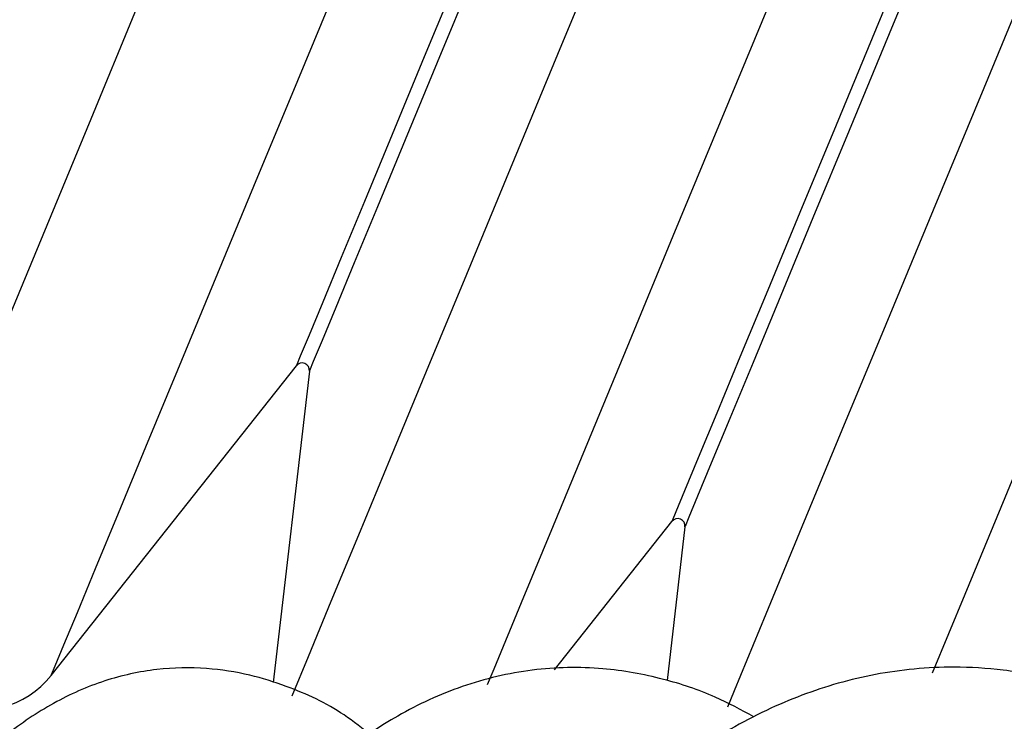
# Model space of a CAD drawing. Units: millimetres. Extents: x 10 to 287, y 10 to 200.
# Drawn here: x 196 to 196, y 177 to 177 of the extents above; entities that cross this region are included whole.
import ezdxf

# ---------------------------------------------------------------- set-up
doc = ezdxf.new("R2010")
doc.units = ezdxf.units.MM

msp = doc.modelspace()

# ---------------------------------------------------------------- linework, layer by layer
at = {"color": 7, "linetype": 'Continuous', "lineweight": 25}
for p, q in [((195.597431819073, 176.8016306040055), (195.6718131175621, 176.8955039458838)), ((195.6757602695938, 176.8938681295216), (195.6648248040991, 176.7994709290431)), ((195.7500779897952, 176.8033346345723), (195.7857242164661, 176.8483209090796)), ((195.7896713684979, 176.8466850927174), (195.7842672140383, 176.800023265418))]:
    msp.add_line(p, q, dxfattribs=at)
at = {"color": 8, "linetype": 'Continuous', "lineweight": 25, "flags": 128}
for points in [[(196.1423295343237, 177.6123776181572), (196.1239819001142, 177.5680781216125), (196.1051309377932, 177.5225739489694), (196.085893207555, 177.4761247115698), (196.0663693750219, 177.4289959812197), (196.0466812985788, 177.3814592901899), (196.0269349420385, 177.333785508477), (196.0072415674047, 177.2862488174471), (195.9877230330623, 177.2391207493709), (195.9684853028241, 177.1926708496974), (195.9496343405032, 177.1471666770544), (195.9312867062936, 177.1028671805097), (195.9135377676272, 177.0600273354881), (195.8964987865074, 177.0188921833071), (195.8802651303659, 176.9796974934505), (195.8649268684437, 176.942667114473), (195.8505740699818, 176.9080136362745), (195.8372862078398, 176.8759350787302), (195.8251427548776, 176.846616216239), (195.8142125875735, 176.8202239418063), (195.8045539860245, 176.7969099161393), (195.8025247790068, 176.7920090897911)], [(196.1352564498103, 177.4556770070427), (196.1157379154679, 177.4085482766926), (196.0960445408341, 177.3610115856628), (196.0762981842938, 177.3133378039499), (196.0566101078507, 177.26580111292), (196.0370862753176, 177.2186730448438), (196.0178485450794, 177.1722238074442), (195.9989975827584, 177.1267189725273), (195.9806499485489, 177.0824201382564), (195.9629063080731, 177.039579630961), (195.9458673269534, 176.99844447878), (195.9296336708119, 176.9592497889234), (195.914290110699, 176.9222194099459), (195.8999373122371, 176.8875659317473), (195.8866494500951, 176.8554873742031), (195.8745059971329, 176.8261685117119), (195.8646195733862, 176.8022922155625)], [(195.8795710673912, 177.3970704089303), (195.861472448142, 177.3533815288577), (195.8435645637562, 177.3101529290974), (195.8259745708091, 177.2676872687902), (195.8088243276858, 177.2262832334339), (195.7922356927709, 177.1862308989664), (195.7763199280682, 177.1478110694918), (195.7611988919626, 177.1112932904594), (195.7469626536949, 177.0769345241156), (195.7337277734594, 177.044974513587), (195.7215737241159, 177.0156377697024), (195.7105958730959, 176.9891302596231), (195.7008630968779, 176.9656380822956), (195.6924495701309, 176.9453261439039), (195.6854135729521, 176.9283361710475), (195.6798027890573, 176.9147880352901), (195.6756543057809, 176.9047764417893), (195.6729999122669, 176.8983715915713), (195.6718608012779, 176.8956191815303), (195.6718131175621, 176.8955039458838)], [(195.883518219423, 177.3954345925682), (195.8654196001738, 177.3517457124955), (195.8475170139786, 177.3085171127352), (195.8299270210316, 177.2660514524281), (195.8127767779082, 177.2246474170718), (195.7961881429934, 177.1845950826042), (195.7802723782907, 177.1461752531297), (195.7651460439944, 177.1096574740973), (195.7509151039173, 177.0752987077534), (195.7376749254912, 177.0433386972248), (195.7255208761477, 177.0140019533402), (195.7145430251277, 176.9874944432609), (195.7048155471004, 176.9640022659335), (195.6964020203534, 176.9436903275417), (195.6893607249839, 176.9267003546854), (195.6837499410891, 176.9131522189279), (195.6796014578127, 176.9031406254271), (195.6769523624893, 176.8967357752091), (195.6758079533097, 176.8939833651681), (195.6757602695938, 176.8938681295216)], [(196.0116390656415, 177.3937298997276), (195.9934821662953, 177.3498867098523), (195.9753835470461, 177.3061978297796), (195.9574756626602, 177.2629692300194), (195.9398856697132, 177.2205035697122), (195.9227354265898, 177.1790995343559), (195.906146791675, 177.1390471998884), (195.8902310269723, 177.1006273704138), (195.8751099908666, 177.0641102536552), (195.8608737525989, 177.0297508250376), (195.8476388723635, 176.997790814509), (195.83548482302, 176.9684540706244), (195.824506972, 176.9419465605451), (195.814774195782, 176.9184543832176), (195.806360669035, 176.8981424448258), (195.7993246718562, 176.8811524719695), (195.7937138879614, 176.8676043362121), (195.789565404685, 176.8575927427113), (195.786911011171, 176.8511885547671), (195.7857719001819, 176.8484354824523), (195.7857242164661, 176.8483209090796)], [(196.0155915158639, 177.3920940833655), (195.997429318327, 177.3482508934902), (195.9793306990779, 177.3045620134175), (195.9614281128827, 177.2613334136572), (195.9438381199357, 177.2188677533501), (195.9266878768123, 177.1774637179938), (195.9100992418975, 177.1374113835262), (195.8941834771948, 177.0989915540516), (195.8790571428984, 177.062474437293), (195.8648262028214, 177.0281150086754), (195.8515860243953, 176.9961549981468), (195.8394372732424, 176.9668182542622), (195.8284541240318, 176.9403107441829), (195.8187266460044, 176.9168185668554), (195.8103131192575, 176.8965066284636), (195.803271823888, 176.8795166556073), (195.7976610399932, 176.8659685198499), (195.7935125567168, 176.8559569263491), (195.7908634613934, 176.8495527384049), (195.7897190522138, 176.8467996660901), (195.7896713684979, 176.8466850927174)], [(195.9130238431345, 177.380969207555), (195.8933304685007, 177.3334325165252), (195.8738119341582, 177.2863037861751), (195.85457420392, 177.2398545487755), (195.8357232415991, 177.1943503761325), (195.8173756073896, 177.1500508795877), (195.7996266687231, 177.1072110345661), (195.7825876876033, 177.0660758823851), (195.7663540314618, 177.0268805302547), (195.7510157695396, 176.9898501512772), (195.7366629710777, 176.9551966730787), (195.7233751089358, 176.9231187778082), (195.7112316559735, 176.8937992530432), (195.7003014886694, 176.8674076408843), (195.6906428871204, 176.8440936152173), (195.6823141314238, 176.8239909553561), (195.675368203486, 176.807215559221), (195.6704461843752, 176.7953416517079)], [(195.7794193695966, 177.3806155533294), (195.7599008352541, 177.3334874852531), (195.740663105016, 177.2870382478535), (195.721812142695, 177.2415334129366), (195.7034645084855, 177.1972345786657), (195.685715569819, 177.1543947336442), (195.6686765886992, 177.1132595814632), (195.6524429325577, 177.0740642293327), (195.6371046706355, 177.0370338503553), (195.6227518721736, 177.0023803721567), (195.6094640100317, 176.9703024768862), (195.5973205570694, 176.9409829521212), (195.5863903897653, 176.9145906776885), (195.5767317882164, 176.8912766520215), (195.5684030325198, 176.8711746544341), (195.5614571045819, 176.854399258299), (195.5559257935468, 176.8410471555955), (195.5518461867488, 176.8311938455403), (195.54923417876, 176.8248962836828), (195.5481162605335, 176.8221915573577), (195.5480685768177, 176.8220783085326)], [(195.8287879100425, 177.3601678488023), (195.8092640775094, 177.313039780726), (195.7900263472713, 177.2665905433264), (195.7711753849503, 177.2210857084095), (195.7528277507408, 177.1767868741386), (195.735084110265, 177.1339470291171), (195.7180451291452, 177.0928118769361), (195.7018114730037, 177.0536165248056), (195.6864679128909, 177.0165861458282), (195.6721151144289, 176.9819326676296), (195.658827252287, 176.9498547723591), (195.6466837993248, 176.9205352475941), (195.6357536320206, 176.8941429731614), (195.6260950304717, 176.8708296097682), (195.6177715729657, 176.850726949907), (195.6108203468372, 176.8339515537719), (195.6052890358021, 176.8205994510684), (195.6012094290041, 176.8107461410132), (195.598602719206, 176.8044492414296), (195.5974795027888, 176.8017438528306), (195.597431819073, 176.8016306040055)], [(195.9623870853898, 177.3605215030279), (195.9426990089466, 177.3129848119981), (195.9231751764135, 177.2658567439218), (195.9039374461753, 177.2194068442484), (195.8850864838544, 177.1739026716053), (195.8667388496449, 177.1296031750606), (195.848995209169, 177.086763330039), (195.8319562280493, 177.045628177858), (195.8157225719078, 177.0064328257276), (195.8003790117949, 176.9694024467501), (195.786026213333, 176.9347489685516), (195.7727383511911, 176.9026710732811), (195.7605948982288, 176.8733522107899), (195.7496647309247, 176.8469599363572), (195.7400061293758, 176.8236459106902), (195.7316826718698, 176.803543250829), (195.729685253996, 176.7987305069003)]]:
    msp.add_lwpolyline(points, dxfattribs=at)
at = {"color": 7, "linetype": 'Continuous', "lineweight": 25}
for centre, radius, start, end in [((195.6735544132536, 176.8941255556245), 0.002220826511085336, 353.343622380275, 141.6352554162913), ((195.787465189761, 176.8469417408914), 0.002221056708993144, 353.3645190818489, 141.6143587143385), ((195.5756612026838, 176.818881975271), 0.02777714075470083, 173.392300741494, 321.6061535459351)]:
    msp.add_arc(centre, radius, start, end, dxfattribs=at)
at = {"color": 8, "linetype": 'Continuous', "lineweight": 25}
for points, knots in [([(195.6248075701445, 178.2342911571959), (195.624669590869, 178.2337448380106), (195.6241649785769, 178.2317468613193), (195.623150123227, 178.2276503150566), (195.6216391833253, 178.2216048784897), (195.6198205390702, 178.2143235154297), (195.6178618131258, 178.2064387498352), (195.6158787143059, 178.1985097341174), (195.6140134236095, 178.1910036086952), (195.6116098131321, 178.1813982042291), (195.6084644837734, 178.1687421503087), (195.6042607054601, 178.1519165533615), (195.5997819696057, 178.1339528179191), (195.5947451613988, 178.1137479477032), (195.5889123996462, 178.0903872041616), (195.5826592884802, 178.0653511324709), (195.5761817680599, 178.0393380259642), (195.5698628617913, 178.0140106651949), (195.5631419858398, 177.9870113430719), (195.5561533394654, 177.9589789191963), (195.5503135583748, 177.935594539862), (195.5455591743158, 177.9164939413254), (195.5418059039162, 177.9014948547552), (195.5376809229865, 177.884927060337), (195.5334788348812, 177.8681094315701), (195.5295630936286, 177.8524014967304), (195.5260953925949, 177.8385317228203), (195.5233617515149, 177.8275602191952), (195.5202037180328, 177.8148998276866), (195.5155615913382, 177.7962544025268), (195.5095732637789, 177.7722731406033), (195.5033560849617, 177.7472901310002), (195.4976805350283, 177.7245682479085), (195.492075831599, 177.7020701723583), (195.4833346613225, 177.6670312599322), (195.4758693033252, 177.6370998380252), (195.4696121118232, 177.6120091690921), (195.4676580120398, 177.6041620824554), (195.4656995291179, 177.5963113008161), (195.4637270690145, 177.5884600005205), (195.4618144618189, 177.5805927291184), (195.4603758680612, 177.5753345533701), (195.459711089347, 177.5722560596358), (195.4593049410375, 177.5707405617284), (195.4579511601456, 177.5651427178809), (195.4536956567759, 177.5482973222256), (195.4472204846081, 177.5221704526191), (195.4396289027966, 177.4917799162712), (195.4328544533305, 177.4646103424217), (195.4265928472979, 177.439509279945), (195.4210856990219, 177.4174192803142), (195.4163421153258, 177.3984234818302), (195.4123511534768, 177.3824014504258), (195.4083804768529, 177.3665034843098), (195.4044530300708, 177.3507342366445), (195.4005529723991, 177.335109135189), (195.3966655793635, 177.3195312019247), (195.3921466058822, 177.301425420536), (195.3865600453326, 177.2789969835243), (195.3803290345284, 177.2540070467359), (195.3745035504993, 177.2306325647352), (195.3695788351131, 177.2108778306478), (195.3653327040821, 177.19382904671), (195.3613133466885, 177.1777383881484), (195.3574895382093, 177.162415649325), (195.353735780525, 177.1473551002947), (195.3500937213223, 177.1327834165577), (195.3465940957288, 177.1187470078328), (195.3432550223295, 177.1053570177443), (195.3396564987856, 177.090928762653), (195.3354573330813, 177.0741115071292), (195.3308717326659, 177.0557014051901), (195.3267395678423, 177.0391278957576), (195.323348069878, 177.0255125946281), (195.3205197239912, 177.0141877081268), (195.3178631432372, 177.0035216746315), (195.3154500939499, 176.9938468881552), (195.3132072242707, 176.9848556301064), (195.3111280879141, 176.9765247864795), (195.3092082799163, 176.9688307340615), (195.3070404096856, 176.9601423698882), (195.3048637197355, 176.9513977128935), (195.3028401497629, 176.943310819095), (195.3013961062782, 176.9374978962368), (195.3002742089084, 176.9330095567207), (195.2993268623167, 176.9292277107637), (195.2985771965346, 176.9261863292211), (195.2980025189325, 176.9239032019393), (195.2973756926826, 176.9213746115728), (195.2965988277689, 176.9182709218911), (195.2957667542182, 176.9149086272667), (195.2951619334926, 176.9125244161401), (195.2949014229163, 176.911461698838), (195.294836256668, 176.9111958620316)], [0, 0, 0, 0, 0.00123965582790679, 0.004533619751417299, 0.009284918123849519, 0.01494887639169362, 0.0210449019586677, 0.02715882953107009, 0.03293021678044362, 0.0380608080856874, 0.04894252769497428, 0.06162082337158801, 0.07621537630857696, 0.08967299163026234, 0.1074324053278203, 0.1291873573661372, 0.1464449767673089, 0.1664094781843234, 0.1866161652913434, 0.2076568236390028, 0.2299691734075046, 0.2396423359814877, 0.2509608283927242, 0.263984965471644, 0.2772046373225207, 0.2890974894120248, 0.2996003832971966, 0.3086577230877693, 0.3139730146333437, 0.3283070115039265, 0.3509303355864962, 0.3683523947739625, 0.3849466007975029, 0.4024548825984203, 0.4193614765814901, 0.4643956256464905, 0.4703220274384426, 0.4762521992789597, 0.4821866100581128, 0.4881233769013388, 0.4940615574109693, 0.5000002091473866, 0.5001095707822744, 0.5009901911358936, 0.5034506521061588, 0.5127808004680244, 0.5392130796098574, 0.5626703780172441, 0.5816948899802097, 0.6008169347122035, 0.6195856004170006, 0.6317809446517529, 0.6438914794579865, 0.6559115478499921, 0.6678312583030976, 0.6796440111724597, 0.6913417977893928, 0.7031540794322508, 0.7206991134583979, 0.7421925686418311, 0.7598158168512952, 0.7736965455708116, 0.786983597636972, 0.7984693565441667, 0.8101841054487907, 0.8217278195986355, 0.8326166033739216, 0.8432283391909621, 0.8535536027823258, 0.8629770427727259, 0.8759432244225509, 0.8916879098495525, 0.9047172306797632, 0.913521551747188, 0.9225572168773124, 0.9303975199075601, 0.9377039843970821, 0.9444940440056825, 0.9507846610877579, 0.9565942116191891, 0.9619401291365074, 0.9704853052127265, 0.9764197159918796, 0.9802800296090555, 0.9836625729787276, 0.9865979742824609, 0.9888572474704389, 0.9905539376436854, 0.9917775721159812, 0.9945885845095346, 0.9975927775126727, 0.9993978376591268, 1, 1, 1, 1]), ([(195.6939966417998, 178.2160554472638), (195.6939790472151, 178.2159896432293), (195.6938535321704, 178.2155202149109), (195.6936368646446, 178.2147745686119), (195.6933423046212, 178.2137068298336), (195.6930193462808, 178.2125278233644), (195.6925810783514, 178.2109650318006), (195.6920187174658, 178.2089415043534), (195.6913047464156, 178.2063804528028), (195.6905910072932, 178.2037922088585), (195.6898915330522, 178.201292524836), (195.6892633320366, 178.1990120240914), (195.6885656599754, 178.1965224870545), (195.6878123296433, 178.1938107446092), (195.68700429625, 178.1908660781805), (195.6857257899754, 178.1862908555509), (195.6841332797418, 178.1805427971464), (195.6823901677145, 178.1742511551686), (195.6811984169064, 178.1699357467005), (195.6804810940878, 178.167386281458), (195.6795791359183, 178.1641392308723), (195.6778418358334, 178.1578643424646), (195.6748872966581, 178.1472577072169), (195.6713839239056, 178.1346624466099), (195.667763337459, 178.1216548676914), (195.664480536794, 178.1098204625263), (195.6608767245808, 178.0968581155658), (195.6564833738946, 178.0810408586808), (195.6513299259749, 178.0624908589332), (195.6458887467845, 178.0428781175867), (195.6363574047705, 178.0085876837318), (195.6219605288165, 177.9567580150987), (195.6022183478092, 177.8857187397453), (195.5856845859925, 177.8261836230188), (195.5738632414994, 177.7836590267581), (195.5670909810074, 177.7592734488129), (195.560611962752, 177.7359466541411), (195.5531280548199, 177.7090109575404), (195.5444404298166, 177.6777362300969), (195.5345317804002, 177.6420819507531), (195.5234148331984, 177.60205544993), (195.5096287554588, 177.5524539881475), (195.4936557170341, 177.4949432961321), (195.4779114256114, 177.4382677933208), (195.4642277037058, 177.389044781017), (195.4524027126662, 177.3464571279432), (195.4387912676528, 177.2974870915939), (195.4239737383841, 177.2441531471784), (195.4086696187528, 177.1890468465816), (195.3950028459402, 177.13985407894), (195.3846046497409, 177.1024324588309), (195.3769892695383, 177.0750182783905), (195.3714386690791, 177.0550489674195), (195.3662272373618, 177.036293531621), (195.3615869347112, 177.0195898491044), (195.3579982774042, 177.0066790950954), (195.354977700452, 176.9957996012864), (195.352130886205, 176.9855435573405), (195.3492326751115, 176.9751236879128), (195.3465875786135, 176.9655922847615), (195.3444970267666, 176.9580678906611), (195.3430771863864, 176.9529433164521), (195.3416644963819, 176.9478830356235), (195.3398083852462, 176.9411693134174), (195.3375443144431, 176.9330369025817), (195.3354372735454, 176.9254687437667), (195.3338379217574, 176.9197200602196), (195.3325320714202, 176.9150080869478), (195.331491884602, 176.9112638036463), (195.3306753683268, 176.9083305383846), (195.3300747144625, 176.9061818299189), (195.3296159018284, 176.90450735366), (195.3292840707612, 176.9033125657777), (195.3290780944056, 176.9025977458901), (195.3289935485438, 176.902278384127), (195.3289724990047, 176.9021988720397)], [0, 0, 0, 0, 0.0001498551076479071, 0.001069026111635317, 0.001708148147676398, 0.002586657425202574, 0.003758416364074986, 0.005278957280563353, 0.007207190437344642, 0.0096076421036196, 0.01118568954153905, 0.01291779805624081, 0.0148116636768647, 0.01687373173661161, 0.01910962270705221, 0.02152946838867479, 0.02732493049951599, 0.03223185239789549, 0.03589266149510447, 0.03717428847130796, 0.03805851480727814, 0.04330673033693847, 0.05149853651823853, 0.06228177200687885, 0.07206857561376713, 0.08120341391109175, 0.08930090078158821, 0.10166769364525, 0.1173191640129595, 0.1316569819926927, 0.1464459600189029, 0.1956190480401219, 0.2500008350410846, 0.3086570754744388, 0.3315548753598825, 0.3471036036811714, 0.3643363967074414, 0.3848171588056736, 0.4086076079801063, 0.4357468965006178, 0.4662302406922385, 0.500000238326161, 0.5490078263113553, 0.5975445999980319, 0.6294095024715587, 0.661406263909926, 0.6947831796907755, 0.7412291321212303, 0.7831865157363703, 0.8206069232891549, 0.8535534766866408, 0.8686341984006776, 0.8832026138922447, 0.8991520154147732, 0.9114598980018263, 0.9213427877476551, 0.9286328449015759, 0.9363004374485648, 0.9447594453097258, 0.9524270378567147, 0.9580622514856436, 0.9619403474885166, 0.964125956297324, 0.9696206798760519, 0.9772647708717505, 0.9826978808732885, 0.9869040651494883, 0.9903923551038936, 0.9934550661301034, 0.995453544805039, 0.9970909702435515, 0.9983634976162, 0.9992732024113121, 0.9998190478635117, 1, 1, 1, 1]), ([(195.7837003076391, 178.1894459470146), (195.7835287310647, 178.1889091488429), (195.7829013235767, 178.1869462282423), (195.7816384743174, 178.1829192672675), (195.7797603431516, 178.1769777214945), (195.7774996986257, 178.1698211101699), (195.7750578470188, 178.1620720810926), (195.7725936483009, 178.1542788450607), (195.7702666447137, 178.146902890081), (195.7672905828542, 178.1374591529469), (195.7633628933942, 178.1250238571203), (195.7581454895009, 178.1084843622736), (195.7525701637439, 178.0908302013951), (195.7462992675463, 178.0709738986963), (195.7390522539532, 178.048012902684), (195.7312797465822, 178.0234061493516), (195.7232114636522, 177.9978416658576), (195.715355928588, 177.972947817554), (195.7069927600296, 177.9464113015141), (195.6982936891453, 177.9188613223578), (195.6910391402826, 177.8958759708325), (195.6851084128832, 177.8771072324928), (195.6804538849727, 177.8623632140535), (195.6753159791893, 177.8460813351813), (195.670092606688, 177.8295523341444), (195.6652159193882, 177.8141155782889), (195.6609120006073, 177.8004819003592), (195.6575041374107, 177.7897011102417), (195.6535858200815, 177.7772552373158), (195.6478014724578, 177.7589321551792), (195.6403570154278, 177.7353618936957), (195.632616173801, 177.7108077911704), (195.6255599586236, 177.6884759687149), (195.6185864396504, 177.6663636327786), (195.607712002204, 177.6319271978863), (195.5984270203815, 177.6025095651939), (195.5906437580887, 177.577849871808), (195.588213196776, 177.5701371594299), (195.5857766562449, 177.5624216065073), (195.5833320230322, 177.5547048684611), (195.5809251175486, 177.5469737981449), (195.5792088488118, 177.5418012149305), (195.5783176061332, 177.5387800929609), (195.5778336564128, 177.5372880069505), (195.5761113991941, 177.5317919487826), (195.5708645311903, 177.5152291327247), (195.562779059858, 177.489554920278), (195.5533474398104, 177.4596846065483), (195.5449198285254, 177.4329813861197), (195.5371270583244, 177.408312640206), (195.5302771603656, 177.3866015389438), (195.5243799746916, 177.3679317037814), (195.5194148395155, 177.3521841438418), (195.514473060258, 177.3365606860156), (195.5095892882969, 177.321060545086), (195.5047325029259, 177.305705900153), (195.4999037275922, 177.2903936730649), (195.4942858058311, 177.2725985144131), (195.487331703033, 177.2505557318204), (195.4795750322885, 177.2259966904146), (195.4723375383612, 177.2030198870988), (195.4662006853486, 177.1836072807191), (195.4609171985554, 177.1668505611542), (195.4559231983406, 177.1510354429124), (195.4511655895778, 177.1359768400613), (195.4464977029968, 177.1211745082572), (195.4419734330433, 177.1068521685344), (195.4376131944355, 177.0930587282818), (195.4334594358943, 177.0798983405331), (195.4289847625817, 177.0657174494565), (195.4237614084306, 177.0491895570278), (195.4180576774727, 177.0310945781208), (195.4129174140995, 177.014805391558), (195.4086949175243, 177.0014245393976), (195.4051802632512, 176.9902936573155), (195.40187446731, 176.9798109849005), (195.3988751271586, 176.9703013398891), (195.3960767372147, 176.9614669293667), (195.3934972048816, 176.9532771274236), (195.3911087829044, 176.9457160645236), (195.3884165790255, 176.9371754818429), (195.3856940473571, 176.9285851494093), (195.3831927326865, 176.9206328278214), (195.3813886462985, 176.9149217893734), (195.3799984221582, 176.910509151209), (195.378819534228, 176.9067925545232), (195.3778768754557, 176.9038053445691), (195.3771719849675, 176.9015587541074), (195.3763850887599, 176.8990754370616), (195.3754230112507, 176.8960234288307), (195.3743745486136, 176.8927227137095), (195.373643235252, 176.8903744261357), (195.3733114294118, 176.8893323929323), (195.3732282854766, 176.8890712801648)], [0, 0, 0, 0, 0.001239827231301735, 0.004533701010425945, 0.009284799043136645, 0.01494889559814562, 0.0210452628082386, 0.02715925300990009, 0.03293089322925232, 0.03806095345053261, 0.04894295809511943, 0.06162105167273562, 0.07621576935739903, 0.08967335817881315, 0.1074321513879868, 0.129186897853917, 0.1464452676935802, 0.1664092398215164, 0.1866161122558644, 0.2076569572026405, 0.2299696039653145, 0.2396433283973692, 0.2509610889291333, 0.2639847743758496, 0.2772050216753584, 0.2890978426594865, 0.2996004223561285, 0.308658525927999, 0.3139726197154009, 0.3283065716828854, 0.3509307339239479, 0.3683527352832058, 0.3849470505756427, 0.4024555105543951, 0.4193622675920568, 0.4643957245615524, 0.4703221962375209, 0.4762523733234651, 0.4821864986852759, 0.4881229396969263, 0.4940607701417105, 0.5000006973603807, 0.500110110770783, 0.5009904226871207, 0.5034512730309297, 0.5127817210640022, 0.5392131486299933, 0.5626703346441821, 0.5816951285863193, 0.6008172770923714, 0.6195857168075032, 0.6317810099934342, 0.6438916969996618, 0.6559120004892097, 0.6678314639988234, 0.6796450168031276, 0.69134220237751, 0.7031541220781464, 0.7206994372817124, 0.7421929546697013, 0.7598154430662838, 0.7736974290214546, 0.7869844159980499, 0.7984697562325112, 0.8101845648666121, 0.8217278453053188, 0.8326161142759949, 0.8432287970652854, 0.8535538276285278, 0.8629772185010492, 0.875943427065451, 0.8916882420764118, 0.9047174854038461, 0.9135220135957453, 0.9225573995217109, 0.9303974732783936, 0.9377037535277373, 0.9444947906367755, 0.9507851603399724, 0.9565941189525416, 0.961939509504011, 0.9704860748609642, 0.9764194943695095, 0.9802798483632862, 0.9836624965908841, 0.9865978112440142, 0.9888579314169265, 0.9905538877492014, 0.9917779387882223, 0.9945890122314139, 0.9975940881038005, 0.9993971263953698, 1, 1, 1, 1]), ([(195.8516390063018, 178.1670021491613), (195.8516178822011, 178.1669376647733), (195.8514667916293, 178.166476438837), (195.8512084195989, 178.1657448035572), (195.850845480424, 178.1646980778676), (195.8504454191981, 178.1635427231065), (195.849919707637, 178.1620070413842), (195.8492300773576, 178.160023723622), (195.848364707838, 178.157509395113), (195.8474834396976, 178.1549731698971), (195.8466426852357, 178.1525168246083), (195.8458654123806, 178.150282888379), (195.845023550638, 178.1478382975057), (195.8441044919505, 178.1451785738672), (195.8431147857076, 178.1422901429666), (195.8415638477249, 178.1378001538725), (195.8396236386041, 178.1321596556865), (195.8374898415288, 178.1259894480521), (195.836036850769, 178.1217546919334), (195.8351664911218, 178.1192536298731), (195.8340732161829, 178.1160654638473), (195.8319406378325, 178.109913491903), (195.8283518192081, 178.0995045342125), (195.8240837015044, 178.0871478902713), (195.8196691063807, 178.0743878986421), (195.8156651383976, 178.062777175001), (195.8112741263214, 178.0500598982504), (195.8059223111292, 178.0345407214933), (195.79963976217, 178.0163426624686), (195.793007457003, 177.9971001000851), (195.7813914403881, 177.9634584621623), (195.7638362092757, 177.9126113731456), (195.7397892601251, 177.8429112001445), (195.7196184485354, 177.7845084200342), (195.7052288438558, 177.7427827392569), (195.6969671899054, 177.7188608117652), (195.6890707606121, 177.6959746236029), (195.6799461078715, 177.6695497539511), (195.6693633122773, 177.6388647983274), (195.6572867763186, 177.6038852217522), (195.6437333938863, 177.5646166207818), (195.6269332854003, 177.5159529190646), (195.6074640918252, 177.4595295920532), (195.5882674247658, 177.4039289114474), (195.5716057671045, 177.3556327946359), (195.5571833926408, 177.3138536593755), (195.5405985566472, 177.2658088595693), (195.5225399019404, 177.2134831036676), (195.5038811579198, 177.159420463893), (195.4872272796358, 177.1111566667288), (195.4745487781312, 177.0744450484346), (195.4652721345872, 177.047547280466), (195.4585022951972, 177.0279578510707), (195.4521567310977, 177.0095548301275), (195.4464958549739, 176.9931687467471), (195.4421238006066, 176.980501628581), (195.4384397068559, 176.9698288409377), (195.4349737483102, 176.9597656332087), (195.4314456826681, 176.9495420966322), (195.4282178933901, 176.9401918636736), (195.4256687702024, 176.9328103455619), (195.4239409633551, 176.927781454965), (195.4222202569185, 176.9228170872726), (195.4199473953701, 176.9162321285901), (195.4171908465904, 176.9082531265852), (195.41463189138, 176.9008258576087), (195.412678379317, 176.895187628717), (195.4110828578836, 176.8905652732288), (195.4098178024403, 176.8868908335926), (195.4088206520861, 176.8840146272938), (195.4080978704487, 176.8819038388309), (195.4075281275702, 176.8802640890823), (195.4071287860986, 176.8790901118493), (195.4068823505352, 176.8783887619063), (195.4067763566372, 176.8780760140085), (195.4067499376982, 176.8779980617132)], [0, 0, 0, 0, 0.0001492843750274921, 0.00106775961905294, 0.001706872182415473, 0.00258665308050666, 0.003757625498241956, 0.005277895285223594, 0.007206246937240537, 0.009607674549722988, 0.01118489333117843, 0.01291804752538539, 0.01481137758510908, 0.01687303873158253, 0.0191090012740733, 0.0215286828270905, 0.02732383842471655, 0.0322318671724417, 0.03589210458119764, 0.03717354149216318, 0.03805791387133443, 0.04330708605512059, 0.05149815913182914, 0.0622808080259686, 0.07206805311711008, 0.0812030914306779, 0.08930092665307512, 0.1016672205143001, 0.1173188541142776, 0.1316558670876301, 0.1464454054105176, 0.1956191703294448, 0.2500004185265255, 0.3086572515244977, 0.3315542662835608, 0.3471034801264388, 0.3643363536583023, 0.384817249958294, 0.4086072496355387, 0.4357462047409308, 0.4662305523027597, 0.5000002396904328, 0.5490080786053461, 0.5975454869072948, 0.6294087497668056, 0.6614061305486371, 0.6947832351113773, 0.7412290108185084, 0.7831871262953993, 0.8206070602856995, 0.8535542649895915, 0.8686345351532091, 0.8832033850493638, 0.8991525272548234, 0.9114609543416891, 0.9213438412459191, 0.928633775269269, 0.9363009028001975, 0.9447595130327417, 0.9524274483931717, 0.9580628856670077, 0.9619401393887665, 0.96412592879411, 0.9696220886293699, 0.9772659111216513, 0.9826979957586112, 0.9869049158069323, 0.9903936082216325, 0.9934560736026715, 0.9954544685257254, 0.9970908215634623, 0.9983645624385487, 0.9992735071179718, 0.999818921923908, 1, 1, 1, 1]), ([(195.9395412873212, 178.1349427975582), (195.9393401224666, 178.1344173296949), (195.9386035193664, 178.1324932298912), (195.9370810581277, 178.128557448134), (195.9348473848643, 178.1227400680743), (195.932153374488, 178.1157352707938), (195.9292396677905, 178.1081514415803), (195.9263030299267, 178.1005235008068), (195.9235291860549, 178.0933031278242), (195.9199742691163, 178.0840612690654), (195.9152956280226, 178.0718883480071), (195.9090708393381, 178.0557015050926), (195.9024290459799, 178.0384201754898), (195.8949479406522, 178.0189871488673), (195.8863050872636, 177.9965138723619), (195.8770405027818, 177.9724293473698), (195.8674195679636, 177.9474082146906), (195.8580588521234, 177.9230404636808), (195.848074872269, 177.8970702365364), (195.8377100271288, 177.8701032426995), (195.8290601359661, 177.8476065724816), (195.8219920285395, 177.8292363407442), (195.8164404247933, 177.8148052684112), (195.8103076680338, 177.7988706764312), (195.8040815958864, 177.7826920369138), (195.7982688350706, 177.7675833906257), (195.7931392910837, 177.7542386626888), (195.7890794743568, 177.7436860894632), (195.7843952936044, 177.7315075546889), (195.7775093545014, 177.7135695864679), (195.768630815794, 177.6905015539659), (195.7593960554429, 177.6664693579507), (195.7509879422566, 177.6446105578229), (195.7426679846718, 177.6229696688457), (195.7297157093854, 177.5892596131874), (195.7186270960735, 177.560473414249), (195.7093561899665, 177.5363326352524), (195.7064512896326, 177.5287861734561), (195.7035506272545, 177.5212323100929), (195.7006368860003, 177.5136806005998), (195.6977447759124, 177.5061177100464), (195.695766589937, 177.501041405596), (195.6946512700687, 177.4980951771084), (195.6940776790667, 177.4966348157236), (195.6920284817146, 177.4912514441558), (195.6857674615797, 177.475045316377), (195.6761299048145, 177.4499123057573), (195.6648779856035, 177.4206793240044), (195.6548339677174, 177.3945410133197), (195.6455438819654, 177.3703960952839), (195.6373704740648, 177.3491479643027), (195.6303479683498, 177.3308718296653), (195.6244203381497, 177.3154609944475), (195.6185339480292, 177.3001678399243), (195.6127028381393, 177.2849991576265), (195.6069246162106, 177.2699671608549), (195.6011579790961, 177.2549834183516), (195.5944629554939, 177.237564210887), (195.5861623104546, 177.2159927506155), (195.576930890691, 177.1919486578002), (195.5682815342379, 177.1694655359667), (195.5609767189481, 177.1504614956096), (195.5546723907667, 177.1340620717442), (195.5487215972575, 177.1185815217022), (195.5430446106259, 177.1038445614198), (195.5374817258412, 177.0893540453083), (195.5320782971467, 177.0753399511721), (195.5268939054803, 177.0618342427934), (195.5219285825193, 177.0489585503191), (195.5165990523759, 177.0350759291048), (195.5103724831234, 177.0188995178882), (195.5035671794632, 177.0011894321533), (195.4974388802816, 176.9852458747176), (195.492406314106, 176.9721482348358), (195.4882127022558, 176.9612549019852), (195.4842707624656, 176.9509940721841), (195.4806905457486, 176.9416879731143), (195.477366292576, 176.9330381984637), (195.4742854975923, 176.9250238642432), (195.4714369078903, 176.9176231648369), (195.4682210925468, 176.9092658764309), (195.4649933532679, 176.9008520412839), (195.4619903372383, 176.8930755542706), (195.4598491302103, 176.8874812894208), (195.4581821326935, 176.8831659168151), (195.4567861513127, 176.8795252098338), (195.4556577980531, 176.8766034642929), (195.4548185688319, 176.8744036988802), (195.4538830366412, 176.8719727627426), (195.452734299718, 176.8689859768568), (195.4514842994361, 176.8657557691597), (195.4506098877395, 176.8634565719817), (195.4502146610669, 176.8624365621892), (195.4501156281415, 176.8621809758113)], [0, 0, 0, 0, 0.001237861255555573, 0.004532662728580411, 0.009284058748617355, 0.01494725229237581, 0.02104383644444655, 0.02715771568526196, 0.03292959688125108, 0.03806071963522716, 0.04894234869045306, 0.0616203047965281, 0.07621464301624899, 0.08967300913934781, 0.1074320853464626, 0.129186730513174, 0.1464446303116366, 0.1664083541012938, 0.1866158486733533, 0.2076564754963113, 0.2299677394254667, 0.2396415305763409, 0.250959758140412, 0.2639847337181463, 0.2772048030311271, 0.2890978510380076, 0.2995993000067752, 0.308657787374739, 0.313972636487906, 0.3283059091227919, 0.3509296019855342, 0.3683521198934648, 0.3849465264653351, 0.4024545438413503, 0.4193599850317994, 0.4643954699474188, 0.4703210552556502, 0.4762521147117468, 0.4821854407264176, 0.4881228815311185, 0.494059834305661, 0.4999990881462391, 0.5001086836179378, 0.5009904961921691, 0.5034507700381283, 0.5127812031096872, 0.5392126243494362, 0.5626699028045451, 0.5816941073075733, 0.6008170266131908, 0.6195856737723275, 0.6317797487491595, 0.6438910785788409, 0.65591146938413, 0.6678313319296203, 0.679643413475753, 0.6913413677321377, 0.7031529959575011, 0.720699229919959, 0.7421914150092213, 0.7598154075613394, 0.7736966685792908, 0.7869830941712259, 0.7984686594881663, 0.8101839091585878, 0.8217272182161707, 0.8326166236643164, 0.8432276669206025, 0.8535540726417314, 0.8629768050748742, 0.8759430953782786, 0.8916879813411063, 0.9047170019264251, 0.9135212573859718, 0.9225570099901121, 0.9303971640095882, 0.937703887269177, 0.9444935337286812, 0.9507838516698024, 0.9565934962897503, 0.9619397277768156, 0.9704843115403067, 0.9764194861655385, 0.9802795190677994, 0.9836625394626475, 0.9865971401705583, 0.9888577869796226, 0.9905531346287862, 0.9917769077663712, 0.9945882804942611, 0.9975933872394096, 0.9993969690850075, 1, 1, 1, 1])]:
    msp.add_open_spline(points, degree=3, knots=knots, dxfattribs=at)
at = {"color": 7, "linetype": 'Continuous', "lineweight": 25}
for points, knots in [([(195.8583253228979, 178.0424661911891), (195.8577866886567, 178.0409890942661), (195.855602338418, 178.0349989496192), (195.8506948121677, 178.0215462510167), (195.8436096660471, 178.0021064715897), (195.8348795161262, 177.9782015685577), (195.8255602810887, 177.952632690349), (195.8151905984532, 177.9242122629148), (195.8023820874227, 177.8891002003159), (195.7864183093749, 177.8453247188178), (195.7670111252546, 177.7921253154767), (195.7454843227802, 177.7331110880649), (195.7220667126817, 177.6689323622102), (195.6970858897665, 177.6004338402115), (195.6731757535222, 177.5349099432148), (195.6508241843311, 177.4736309835547), (195.6304391833405, 177.4177500598701), (195.6100999622241, 177.3620106383699), (195.5925200652252, 177.3137982588788), (195.5779205675032, 177.273804576563), (195.5665449048141, 177.2426108132109), (195.556058610851, 177.2138690167025), (195.5439070260703, 177.1805850154053), (195.5308835025488, 177.1448726203643), (195.5176149385555, 177.1085094186082), (195.5072074630205, 177.0800049017103), (195.4992631305659, 177.0582196687917), (195.4919493708131, 177.0381787792855), (195.4844924885195, 177.0177568520357), (195.4773723660987, 176.9982328200517), (195.4725769234248, 176.9850882373642), (195.4705207859915, 176.9794634682569), (195.4700633159263, 176.9782120132479)], [0, 0, 0, 0, 0.004163533255200095, 0.01688458357131877, 0.03792121212820156, 0.0589555991507658, 0.08427782880175222, 0.1099886894092065, 0.139070443465133, 0.1832533640545664, 0.2333804888712274, 0.2890319722236278, 0.3496045695491259, 0.4142958451241984, 0.4821127351940578, 0.5343134110526171, 0.5870297286747779, 0.6396327208087713, 0.6914398227884753, 0.7229262726573552, 0.7523780747292731, 0.7793671006512096, 0.8039464437078138, 0.8462096000565626, 0.8800312661728523, 0.9064520621042638, 0.9265679416664456, 0.9414380635644429, 0.9629470371217068, 0.9841407476294431, 0.9964714745726905, 1, 1, 1, 1]), ([(195.4797378120472, 176.8448996024695), (195.4804885176507, 176.8467091020331), (195.4834782235388, 176.8539154842357), (195.4901432139104, 176.8700193783309), (195.5011352563992, 176.8965479159933), (195.516252643912, 176.9330527880585), (195.5352441817966, 176.978907155791), (195.5577847182766, 177.0333268173984), (195.5834963231459, 177.0953764438119), (195.6119116250058, 177.1640063624716), (195.6425808875799, 177.2380260155576), (195.6749503443202, 177.3161827125032), (195.7084814388955, 177.3971315270655), (195.7311598878086, 177.4518795410135), (195.742596944602, 177.4794897249043)], [0, 0, 0, 0, 0.008556306752573642, 0.03407572896900116, 0.07612125803586768, 0.1339746577139757, 0.2066450410187844, 0.2928923101372602, 0.3912396278632581, 0.4999980794074757, 0.6173166791741878, 0.7411795763175629, 0.8694732652891234, 0.9999999999999999, 0.9999999999999999, 0.9999999999999999, 0.9999999999999999]), ([(196.2484311002145, 176.7987609714965), (196.2424099817438, 176.8000654957231), (196.2307488385439, 176.8025919771217), (196.2147045898198, 176.8040992595162), (196.2009398313257, 176.8046066593557), (196.1893344513322, 176.8043721981341), (196.1785670848329, 176.8036140010331), (196.1685754969953, 176.8024283881541), (196.1590529737395, 176.8008754738937), (196.1468400419794, 176.7983465178787), (196.1301894766435, 176.7938052648476), (196.1085608016033, 176.7857507163755), (196.085797377741, 176.7745151670667), (196.0642712896227, 176.7611375728183), (196.0452673006792, 176.7470462196038), (196.028150036506, 176.7324160707298), (196.008182945175, 176.7131195588885), (195.984936142074, 176.6868519564194), (195.9585253124944, 176.6509836358565), (195.9322878002987, 176.6080765730669), (195.9046232893638, 176.5530989559439), (195.8785471261902, 176.4872785557986), (195.8559337094094, 176.4120885037475), (195.8398350344959, 176.3392871377639), (195.8287144257883, 176.268029178821), (195.8216445065955, 176.1976528161099), (195.8183716410459, 176.1222430218942), (195.8195642489208, 176.043340229883), (195.8256342263691, 175.9641496256799), (195.8362944324501, 175.8879024236619), (195.8508470565241, 175.81683951686), (195.8686749203412, 175.7515055926777), (195.8890863851775, 175.6924237525872), (195.910838316573, 175.6413927018584), (195.932094092744, 175.5998395361132), (195.9490774737282, 175.5713210277228), (195.9622420522854, 175.5513179139478), (195.9738771965546, 175.5348514953255), (195.9890423819006, 175.5152280069474), (196.0081411249342, 175.4933570627923), (196.0293551723214, 175.4725192815976), (196.0502574826654, 175.4550896954249), (196.0730915342336, 175.4388906648952), (196.099772373478, 175.4236263749433), (196.1331154733543, 175.4101308647584), (196.1711899133218, 175.401227836586), (196.2080094952252, 175.3999269959194), (196.2353174045324, 175.4026520693412), (196.2478634869739, 175.4059136283035), (196.2512391412573, 175.4067911847465)], [0, 0, 0, 0, 0.01002569975019065, 0.01941684440088805, 0.02619478428655218, 0.03245494184170497, 0.03831135160948906, 0.04376831325637499, 0.04883638091471697, 0.05402070786049425, 0.06407582914078173, 0.07691326334368899, 0.09154943481884614, 0.1053426346676376, 0.1181361441468399, 0.1300454728248317, 0.1419916584923765, 0.1633368797038995, 0.1870859607000898, 0.2144496190509546, 0.2451491834478583, 0.2872177555982399, 0.3295779733765376, 0.3729027925149349, 0.4085440299561252, 0.4469849627110973, 0.488039795274315, 0.5314105269261086, 0.5754292864847544, 0.6173090373195459, 0.6567188677418078, 0.6934898626314223, 0.7275298028831202, 0.758445989667839, 0.7837594799049995, 0.8034893009414983, 0.8124718762517891, 0.8227557295023438, 0.8363201868784473, 0.8528469475807996, 0.870007314412877, 0.8846952665237323, 0.897123553669361, 0.9155688426070537, 0.934620071386128, 0.9555255472205136, 0.9788996347024028, 0.9943227267292175, 1, 1, 1, 1]), ([(195.6946483192494, 176.7832551542951), (195.6919117717381, 176.7854627345421), (195.6841011553275, 176.7917635798352), (195.6713435449943, 176.7976499352172), (195.6572354339663, 176.8020794903641), (195.6440291502884, 176.8041289003969), (195.6290988415405, 176.8038579531159), (195.6132924632958, 176.8003839472596), (195.5978244988505, 176.793522575865), (195.5834123155055, 176.7837137713144), (195.5710827268105, 176.7723622948762), (195.5602699527097, 176.7600046343577), (195.5503898411007, 176.7466482899962), (195.5405515797289, 176.7310800370123), (195.5281870103242, 176.7084099090294), (195.5139898091953, 176.6767702575219), (195.4986662166659, 176.6343232625383), (195.4841105747319, 176.5844257609576), (195.4705879795857, 176.5267760438285), (195.4584877722264, 176.4613107882073), (195.4481222396261, 176.3883016278682), (195.4399411720956, 176.3083660965022), (195.4343996464656, 176.2232711452029), (195.4318050935223, 176.1353006955362), (195.4322323025589, 176.0468700270458), (195.4356641296691, 175.9596238775075), (195.4420198909912, 175.874974164634), (195.4511708019528, 175.7942561245231), (195.4628192175276, 175.7193733790932), (195.4763627755253, 175.6529483374572), (195.4909300884881, 175.5968357585897), (195.5055572174703, 175.5513845554065), (195.5179697473413, 175.5198049885097), (195.5275960740574, 175.4988480548991), (195.5343007038214, 175.4855793380399), (195.5409672244865, 175.4736106265482), (195.5477973771841, 175.4624807916532), (195.5557986844345, 175.450792659462), (195.5661204424929, 175.4376897009657), (195.5788990077191, 175.4246211018232), (195.5926416726387, 175.4141301197311), (195.6053449627581, 175.4071995128912), (195.6174827985158, 175.4027320232692), (195.6304283864653, 175.4000854346575), (195.6452279632412, 175.399690386454), (195.6613795038261, 175.4023480139761), (195.6777872886092, 175.4086694877874), (195.6892558144447, 175.4149987613941), (195.6947922550248, 175.4195060592867), (195.6955172225154, 175.4200962660081)], [0, 0, 0, 0, 0.006323188145032794, 0.01804755696421843, 0.02499234693472581, 0.0329522941239299, 0.04200694879087831, 0.05174537281281233, 0.06190681209496902, 0.07230476321942508, 0.08301846131670904, 0.0920152466484651, 0.1018558172397849, 0.112922186681986, 0.125171093386323, 0.148355743110219, 0.1753222204501136, 0.2064238623730509, 0.2419542975280527, 0.2819689801075571, 0.3263358255509713, 0.3747843709472933, 0.4267124507655229, 0.4799487131445175, 0.5333243077680292, 0.5860155185567274, 0.6372363692926305, 0.686239240033228, 0.7323451350333227, 0.7737369686139213, 0.8083330625850085, 0.8367451492184478, 0.8597176998450123, 0.8694176351236035, 0.8782894530636568, 0.8864968541488573, 0.8940953121439054, 0.9018099922632451, 0.9120065543783712, 0.9241156226710041, 0.9346411735192085, 0.9430361161636964, 0.9500914742595695, 0.9578719635103374, 0.9667373998963864, 0.9766241235075516, 0.9871401722859894, 0.9983160738576505, 0.9999999999999999, 0.9999999999999999, 0.9999999999999999, 0.9999999999999999]), ([(195.8106045197431, 176.7890242216355), (195.8067294275557, 176.7911347955649), (195.7979849826645, 176.795897468689), (195.7825588919864, 176.8009858964629), (195.763907679518, 176.804352459562), (195.7431257275408, 176.8039537258629), (195.7219739919477, 176.7989526716347), (195.6974202736972, 176.787570429762), (195.671305771573, 176.7670235233), (195.6463875496183, 176.7373581512591), (195.6254222767974, 176.7041619439771), (195.6073752319752, 176.6684068220763), (195.5911721693825, 176.6294344035014), (195.5759122123363, 176.5853288618887), (195.5612408440442, 176.5340549552236), (195.5472417400764, 176.4733286513768), (195.5357363624306, 176.4093093766923), (195.5266623529826, 176.3434360064333), (195.5199942300516, 176.2778852460896), (195.5153982912352, 176.2089208358123), (195.5128442643095, 176.131012360322), (195.5133001755447, 176.0463205867019), (195.5176560610632, 175.9563402268779), (195.5255862422369, 175.8703711701924), (195.5368080629196, 175.7896822780073), (195.5507593908432, 175.7161081330639), (195.5666931360194, 175.6515165332759), (195.583642807818, 175.5970824992173), (195.6007399724061, 175.5524966382824), (195.617972846523, 175.5155125985868), (195.6360378930616, 175.4837010132022), (195.6561410377412, 175.4554388022947), (195.6771781576147, 175.4331363611115), (195.6982061074637, 175.4172287510201), (195.7184197369782, 175.4067848998582), (195.7412756669889, 175.4002665649083), (195.767150067512, 175.3994755780566), (195.7917941065159, 175.4046432052041), (195.8058779306546, 175.4123026597886), (195.811685350635, 175.415461011466)], [0, 0, 0, 0, 0.00780175059220663, 0.01760525293580013, 0.02860385380166363, 0.04123319239290196, 0.05411229454012142, 0.06680444030076359, 0.08888063686580196, 0.1122867717499686, 0.1351099715238866, 0.1582583491396287, 0.1831255186037331, 0.2097874519194272, 0.2408525764692713, 0.2775116467768997, 0.3200848683959553, 0.3559776380225199, 0.3952275551346944, 0.436725185109927, 0.4783343229564088, 0.5332249532214829, 0.5866361580148255, 0.6377942986194508, 0.686039235005416, 0.7308273696663811, 0.7703289368609757, 0.8037701474603948, 0.8317097390845569, 0.854815846897743, 0.875952875928121, 0.8963994210651026, 0.9160958424570949, 0.9299790282385023, 0.9428926120721777, 0.9561726334293876, 0.9717024676971188, 0.9883316027753386, 1, 1, 1, 1]), ([(195.9246745643665, 176.792745538291), (195.9176420760338, 176.7954282004452), (195.9051551572655, 176.8001915477581), (195.8870499298727, 176.8034170239909), (195.872215049092, 176.8043354298212), (195.8592453760374, 176.8037321417595), (195.8474798911419, 176.8020680476535), (195.8360936967264, 176.7993790449625), (195.8250414671472, 176.7957228588376), (195.8141203762545, 176.7910633730501), (195.8018035726777, 176.78458184032), (195.7872180917525, 176.7750637172568), (195.7704470674587, 176.7613092341222), (195.7534699496006, 176.7440356500436), (195.7322097794496, 176.7180237560699), (195.70980073322, 176.6832490973683), (195.6895631798465, 176.6433814158043), (195.6744586543909, 176.6080117843388), (195.6634587360212, 176.5786597333728), (195.6549662176689, 176.5533869749617), (195.6479285080776, 176.5304726791685), (195.6409810557678, 176.5059011539151), (195.6331180966426, 176.4751565604859), (195.6243709711476, 176.4360643272414), (195.6155820305269, 176.3895862473771), (195.6075685700592, 176.3371194079602), (195.6002816107761, 176.2748353818902), (195.5947237139557, 176.2023857674384), (195.5923992167931, 176.1295313161326), (195.5928103313866, 176.0624964299525), (195.5950875108589, 176.0031028917901), (195.5994958159754, 175.9416626973467), (195.6059399198142, 175.8820774857159), (195.613889745116, 175.8276556367399), (195.6220232241262, 175.7827224544196), (195.6296599450972, 175.7467458069719), (195.6367482754945, 175.717139670092), (195.6443858833696, 175.6882576836311), (195.6541812191301, 175.6550869910146), (195.6674553288408, 175.6160883628266), (195.6837134062803, 175.5756228271847), (195.7019081214557, 175.5377702391416), (195.7207252170564, 175.505146182194), (195.7396587001965, 175.4779611031072), (195.7579722506084, 175.4563621865855), (195.7749513246418, 175.4399687542917), (195.7899414108193, 175.4281293460402), (195.8047522270982, 175.4185528809046), (195.8207357613775, 175.4104339248893), (195.8384561040486, 175.4042660512194), (195.8572752997754, 175.4005954500152), (195.8761207114103, 175.3997333612616), (195.8952669058262, 175.4018281956619), (195.9122124545878, 175.4059683127941), (195.9224523859866, 175.4101694618573), (195.9269156990101, 175.4120006306999)], [0, 0, 0, 0, 0.0130228809759362, 0.02312348761665645, 0.03174458281168337, 0.03875614487756285, 0.04560095751322401, 0.05232180223554866, 0.05901710238024208, 0.06576384355121598, 0.0728889764054836, 0.08312780626758026, 0.09590948068179103, 0.1104243408320577, 0.125053666254271, 0.1541047546377222, 0.1819454884715756, 0.2025032356377809, 0.2207703964781874, 0.2362883664362442, 0.2487305669715779, 0.2623351717049921, 0.2805652064021077, 0.3037542377697874, 0.3317903089793136, 0.3625753959335067, 0.3957738652385663, 0.440513577828919, 0.4885388032693875, 0.5221312402288748, 0.556745044041124, 0.591590943378953, 0.6289300653562826, 0.6606486889662532, 0.6869464381673295, 0.7081022625016844, 0.7244182379543931, 0.739733278504235, 0.7599042635751859, 0.784383974489158, 0.8111452715574375, 0.8354793017627256, 0.8571541644607251, 0.8763861960364392, 0.8928497934925744, 0.9061798188402648, 0.9172479545830868, 0.9259188786376575, 0.9367285308400098, 0.9482580250086289, 0.9583351407360904, 0.9698837370167518, 0.9808231649380832, 0.9916413289944331, 1, 1, 1, 1]), ([(196.0350146827747, 176.7951482677493), (196.0312842771199, 176.796534182282), (196.0210415902921, 176.8003395294324), (196.0043662225609, 176.8031312277058), (195.9870182118803, 176.8044579440185), (195.9723450295811, 176.8039937037428), (195.9597812108733, 176.8025464449016), (195.9480771187964, 176.8002640238971), (195.9367188505443, 176.7971825938151), (195.9252188702242, 176.7931572055959), (195.9108435426929, 176.7869183339787), (195.8933012012535, 176.777213815864), (195.8726124438113, 176.7624306598101), (195.8516339985836, 176.7435315495371), (195.8325876636152, 176.7225105143683), (195.817158848197, 176.702489044458), (195.8050375570446, 176.6848319881803), (195.7940005235246, 176.6672059424502), (195.7820477632511, 176.6462049159414), (195.7683841925325, 176.6193938301719), (195.7533336195403, 176.5857297615669), (195.738533058364, 176.5472362777687), (195.724661783343, 176.5050040962815), (195.7123611506397, 176.4609762682831), (195.6994988993346, 176.4062752599149), (195.6874915712085, 176.3409632740485), (195.6777586383909, 176.264971321865), (195.6717885505823, 176.1869266785959), (195.6696657828568, 176.1078304266423), (195.6713851627327, 176.0286985565916), (195.6769021517472, 175.9511483644095), (195.6858457768742, 175.8776861666236), (195.6975002335543, 175.8105250056387), (195.7109646068395, 175.7508730810449), (195.7268356611882, 175.6939992853485), (195.7450070643194, 175.6410329029402), (195.7666162949976, 175.5899249597648), (195.7876359741892, 175.5491795803297), (195.8084125962598, 175.5157033547374), (195.827083602484, 175.4900103871929), (195.8465395459932, 175.4674945157451), (195.8668755954519, 175.4478847759362), (195.8884742219458, 175.4310962264859), (195.9127312110612, 175.4167920565682), (195.9384018636517, 175.4065143682959), (195.9641667068579, 175.4010104171442), (195.9875427716192, 175.399803559755), (196.0081435217039, 175.4016707902505), (196.0247197720943, 175.4050701132563), (196.0342627918074, 175.4082068806569), (196.0379869677275, 175.4094310082363)], [0, 0, 0, 0, 0.006753995705010645, 0.018544648824705, 0.02855129458222913, 0.03630417085847087, 0.04344933362925148, 0.05002319529368064, 0.05654995320805228, 0.06343310554480086, 0.070710626697261, 0.08315941566652249, 0.09742282370033367, 0.1138303026904541, 0.1310467690921104, 0.1455571631985336, 0.1567548003284891, 0.167431745541806, 0.180890175721933, 0.1978067203270001, 0.218550424620044, 0.243528169174261, 0.2678568863207536, 0.2940670457100421, 0.3211898734135564, 0.3633284220194543, 0.4068548567646436, 0.4513285361087118, 0.4962902751243921, 0.5412673639876956, 0.5857850787679534, 0.6283587072783638, 0.6669775548306296, 0.7015769519710032, 0.7322379043821835, 0.7672843894954522, 0.7966587031120468, 0.8264684149928281, 0.8450917382691847, 0.8635687652340458, 0.8803842899458044, 0.8955966207040801, 0.9115096073583606, 0.9267605300532874, 0.9433125741010879, 0.9582697762721796, 0.9713274858439803, 0.9829361260402718, 0.9933408008768859, 1, 1, 1, 1]), ([(196.1435958018882, 176.7972026411725), (196.1408193923101, 176.7980388439345), (196.132401215305, 176.8005742417797), (196.1192543595669, 176.8026755929141), (196.1056059290983, 176.8040593276699), (196.0946934249577, 176.8044245563877), (196.0853579118887, 176.804264765887), (196.072503145564, 176.8034216152755), (196.0555486724535, 176.8009542285654), (196.0325064821123, 176.79490612642), (196.0087676234904, 176.7853097946624), (195.9866197884703, 176.7729430456074), (195.9691880683934, 176.760865228447), (195.9550816874893, 176.7495874029746), (195.9420643767575, 176.7379285131979), (195.9281795616946, 176.7240439452025), (195.9130553309926, 176.707007844883), (195.8937936937847, 176.6824370166325), (195.8728956767438, 176.6510585123284), (195.8523090160384, 176.6142116642419), (195.8340652413701, 176.5761960317151), (195.8167077831953, 176.5340224419719), (195.7994988555861, 176.4842368021613), (195.78297250967, 176.4256483868305), (195.76806715489, 176.3578525678074), (195.7560988657011, 176.281861005428), (195.7483044935, 176.2013019118284), (195.745185648981, 176.1203287018332), (195.7464508900708, 176.0421584198378), (195.7521245509904, 175.9603141262388), (195.762966054084, 175.8768622112771), (195.7797086407114, 175.7937143555128), (195.8004114922749, 175.7186966740758), (195.8247892669147, 175.6509131234361), (195.8529559567898, 175.5898388593618), (195.8799631016569, 175.5438627704991), (195.9036698998845, 175.5108055662019), (195.9224960355753, 175.4880098322278), (195.9420625535369, 175.4677229285075), (195.9609245141808, 175.4511978075114), (195.9776298596395, 175.4387833792761), (195.9928601858752, 175.429058557175), (196.0086154185667, 175.4205239641271), (196.026881328958, 175.4125458636816), (196.0484342409319, 175.4056609469906), (196.0739178887214, 175.4008288251962), (196.1031636638281, 175.3999751769817), (196.1279942781299, 175.4023794310211), (196.1421357270331, 175.4069760953494), (196.1460064786325, 175.4082342794239)], [0, 0, 0, 0, 0.004821071550836516, 0.01461766808059138, 0.02207382781586577, 0.02764176752509903, 0.03276943227736157, 0.03760112781805567, 0.04906680078977572, 0.06120830033185062, 0.07715349397049268, 0.09151887232961156, 0.1033223745278594, 0.1123944537750837, 0.1215488116104524, 0.1323804535695419, 0.1450433467649964, 0.1594235270823276, 0.1842897070488094, 0.2076712733029962, 0.2295888995640437, 0.2544017418680429, 0.2835007458084544, 0.3171723461796642, 0.3556168647438685, 0.3989125464917681, 0.4450727314763753, 0.4901810549628387, 0.5336501068059734, 0.5750711768097302, 0.62660725869623, 0.6735318872644185, 0.7160597746031007, 0.7559630160480594, 0.7932346596979992, 0.8277990314574935, 0.8444748376862693, 0.8608666908208302, 0.8769398756065935, 0.8913110778396296, 0.9025338743732823, 0.9115325528544915, 0.9213518398044392, 0.9323139919537327, 0.944642164026287, 0.9589259209112921, 0.9752904171375114, 0.9932365729962476, 1, 1, 1, 1])]:
    msp.add_open_spline(points, degree=3, knots=knots, dxfattribs=at)

doc.saveas('drawing.dxf')
